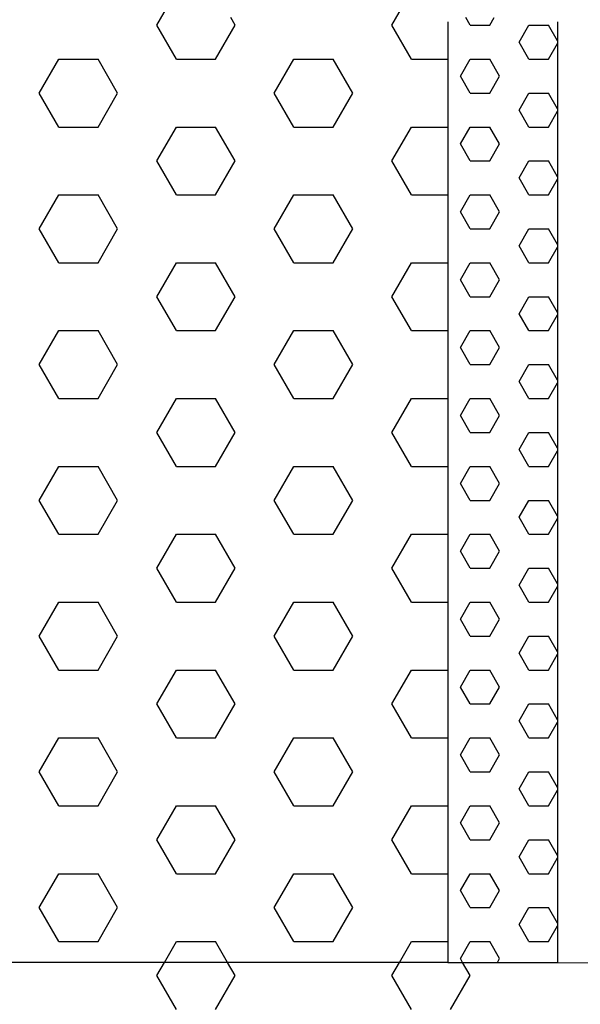
# Model space of a CAD drawing. Extents: x 20 to 617, y 22 to 442.
# Drawn here: x 474 to 492, y 232 to 263 of the extents above; entities that cross this region are included whole.
import ezdxf

# ---------------------------------------------------------------- set-up
doc = ezdxf.new("R2010")
doc.units = 0
doc.header["$LTSCALE"] = 5
doc.header["$MEASUREMENT"] = 0
doc.layers.get('0').update_dxf_attribs({"linetype": 'CONTINUOUS'})

# ---------------------------------------------------------------- blocks, each defined once
blk = doc.blocks.new('*X35')
at = {"color": 0}
for p, q in [((545.625, 466.571186), (545.483637, 466.816035)), ((546.25, 466.571186), (546.391363, 466.816035)), ((545.625, 466.571186), (546.25, 466.571186)), ((547.1875, 466.02992), (547.5, 466.571186)), ((547.5, 466.571186), (548.125, 466.571186)), ((548.414398, 466.069934), (548.125, 466.571186)), ((547.5, 465.488655), (547.1875, 466.02992)), ((548.125, 465.488655), (548.414398, 465.989907)), ((545.3125, 464.947389), (545.625, 465.488655)), ((545.625, 465.488655), (546.25, 465.488655)), ((546.5625, 464.947389), (546.25, 465.488655)), ((547.5, 465.488655), (548.125, 465.488655)), ((545.625, 464.406123), (545.3125, 464.947389)), ((546.25, 464.406123), (546.5625, 464.947389)), ((545.625, 464.406123), (546.25, 464.406123)), ((547.1875, 463.864857), (547.5, 464.406123)), ((547.5, 464.406123), (548.125, 464.406123)), ((548.414398, 463.904871), (548.125, 464.406123)), ((547.5, 463.323591), (547.1875, 463.864857)), ((548.125, 463.323591), (548.414398, 463.824843)), ((545.3125, 462.782325), (545.625, 463.323591)), ((545.625, 463.323591), (546.25, 463.323591)), ((546.5625, 462.782325), (546.25, 463.323591)), ((547.5, 463.323591), (548.125, 463.323591)), ((545.625, 462.241059), (545.3125, 462.782325)), ((546.25, 462.241059), (546.5625, 462.782325)), ((545.625, 462.241059), (546.25, 462.241059)), ((547.1875, 461.699793), (547.5, 462.241059)), ((547.5, 462.241059), (548.125, 462.241059)), ((548.414398, 461.739807), (548.125, 462.241059)), ((547.5, 461.158528), (547.1875, 461.699793)), ((548.125, 461.158527), (548.414398, 461.65978)), ((545.3125, 460.617262), (545.625, 461.158527)), ((545.625, 461.158528), (546.25, 461.158528)), ((546.5625, 460.617262), (546.25, 461.158528)), ((547.5, 461.158528), (548.125, 461.158528)), ((545.625, 460.075996), (545.3125, 460.617262)), ((546.25, 460.075996), (546.5625, 460.617262)), ((545.625, 460.075996), (546.25, 460.075996)), ((547.1875, 459.53473), (547.5, 460.075996)), ((547.5, 460.075996), (548.125, 460.075996)), ((548.414398, 459.574744), (548.125, 460.075996)), ((547.5, 458.993464), (547.1875, 459.53473)), ((548.125, 458.993464), (548.414398, 459.494716)), ((545.3125, 458.452198), (545.625, 458.993464)), ((545.625, 458.993464), (546.25, 458.993464)), ((546.5625, 458.452198), (546.25, 458.993464)), ((547.5, 458.993464), (548.125, 458.993464)), ((545.625, 457.910932), (545.3125, 458.452198)), ((546.25, 457.910932), (546.5625, 458.452198)), ((545.625, 457.910932), (546.25, 457.910932)), ((547.1875, 457.369666), (547.5, 457.910932)), ((547.5, 457.910932), (548.125, 457.910932)), ((548.414398, 457.40968), (548.125, 457.910932)), ((547.5, 456.828401), (547.1875, 457.369666)), ((548.125, 456.8284), (548.414398, 457.329653)), ((545.3125, 456.287135), (545.625, 456.8284)), ((545.625, 456.828401), (546.25, 456.828401)), ((546.5625, 456.287135), (546.25, 456.828401)), ((547.5, 456.828401), (548.125, 456.828401)), ((545.625, 455.745869), (545.3125, 456.287135)), ((546.25, 455.745869), (546.5625, 456.287135)), ((545.625, 455.745869), (546.25, 455.745869)), ((547.1875, 455.204603), (547.5, 455.745869)), ((547.5, 455.745869), (548.125, 455.745869)), ((548.414398, 455.244617), (548.125, 455.745869)), ((547.5, 454.663337), (547.1875, 455.204603)), ((548.125, 454.663337), (548.414398, 455.164589)), ((545.3125, 454.122071), (545.625, 454.663337)), ((545.625, 454.663337), (546.25, 454.663337)), ((546.5625, 454.122071), (546.25, 454.663337)), ((547.5, 454.663337), (548.125, 454.663337)), ((545.625, 453.580805), (545.3125, 454.122071)), ((546.25, 453.580805), (546.5625, 454.122071)), ((545.625, 453.580805), (546.25, 453.580805)), ((547.1875, 453.039539), (547.5, 453.580805)), ((547.5, 453.580805), (548.125, 453.580805)), ((548.414398, 453.079553), (548.125, 453.580805)), ((547.5, 452.498274), (547.1875, 453.039539)), ((548.125, 452.498273), (548.414398, 452.999526)), ((545.3125, 451.957008), (545.625, 452.498273)), ((545.625, 452.498274), (546.25, 452.498274)), ((546.5625, 451.957008), (546.25, 452.498274)), ((547.5, 452.498274), (548.125, 452.498274)), ((545.625, 451.415742), (545.3125, 451.957008)), ((546.25, 451.415742), (546.5625, 451.957008)), ((545.625, 451.415742), (546.25, 451.415742)), ((547.1875, 450.874476), (547.5, 451.415742)), ((547.5, 451.415742), (548.125, 451.415742)), ((548.414398, 450.91449), (548.125, 451.415742)), ((547.5, 450.33321), (547.1875, 450.874476)), ((548.125, 450.33321), (548.414398, 450.834462)), ((545.3125, 449.791944), (545.625, 450.33321)), ((545.625, 450.33321), (546.25, 450.33321)), ((546.5625, 449.791944), (546.25, 450.33321)), ((547.5, 450.33321), (548.125, 450.33321)), ((545.625, 449.250678), (545.3125, 449.791944)), ((546.25, 449.250678), (546.5625, 449.791944)), ((545.625, 449.250678), (546.25, 449.250678)), ((547.1875, 448.709412), (547.5, 449.250678)), ((547.5, 449.250678), (548.125, 449.250678)), ((548.414398, 448.749426), (548.125, 449.250678)), ((547.5, 448.168147), (547.1875, 448.709412)), ((548.125, 448.168146), (548.414398, 448.669399)), ((545.3125, 447.626881), (545.625, 448.168146)), ((545.625, 448.168147), (546.25, 448.168147)), ((546.5625, 447.626881), (546.25, 448.168147)), ((547.5, 448.168147), (548.125, 448.168147)), ((545.625, 447.085615), (545.3125, 447.626881)), ((546.25, 447.085615), (546.5625, 447.626881)), ((545.625, 447.085615), (546.25, 447.085615)), ((547.1875, 446.544349), (547.5, 447.085615)), ((547.5, 447.085615), (548.125, 447.085615)), ((548.414398, 446.584363), (548.125, 447.085615)), ((547.5, 446.003083), (547.1875, 446.544349)), ((548.125, 446.003083), (548.414398, 446.504335)), ((545.3125, 445.461817), (545.625, 446.003083)), ((545.625, 446.003083), (546.25, 446.003083)), ((546.5625, 445.461817), (546.25, 446.003083)), ((547.5, 446.003083), (548.125, 446.003083)), ((545.625, 444.920551), (545.3125, 445.461817)), ((546.25, 444.920551), (546.5625, 445.461817)), ((545.625, 444.920551), (546.25, 444.920551)), ((547.1875, 444.379285), (547.5, 444.920551)), ((547.5, 444.920551), (548.125, 444.920551)), ((548.414398, 444.419299), (548.125, 444.920551)), ((547.5, 443.83802), (547.1875, 444.379285)), ((548.125, 443.838019), (548.414398, 444.339272)), ((545.3125, 443.296754), (545.625, 443.838019)), ((545.625, 443.83802), (546.25, 443.83802)), ((546.5625, 443.296754), (546.25, 443.83802)), ((547.5, 443.83802), (548.125, 443.83802)), ((545.625, 442.755488), (545.3125, 443.296754)), ((546.25, 442.755488), (546.5625, 443.296754)), ((545.625, 442.755488), (546.25, 442.755488)), ((547.1875, 442.214222), (547.5, 442.755488)), ((547.5, 442.755488), (548.125, 442.755488)), ((548.414398, 442.254236), (548.125, 442.755488)), ((547.5, 441.672956), (547.1875, 442.214222)), ((548.125, 441.672956), (548.414398, 442.174208)), ((545.3125, 441.13169), (545.625, 441.672956)), ((545.625, 441.672956), (546.25, 441.672956)), ((546.5625, 441.13169), (546.25, 441.672956)), ((547.5, 441.672956), (548.125, 441.672956)), ((545.625, 440.590424), (545.3125, 441.13169)), ((546.25, 440.590424), (546.5625, 441.13169)), ((545.625, 440.590424), (546.25, 440.590424)), ((547.1875, 440.049158), (547.5, 440.590424)), ((547.5, 440.590424), (548.125, 440.590424)), ((548.414398, 440.089172), (548.125, 440.590424)), ((547.5, 439.507893), (547.1875, 440.049158)), ((548.125, 439.507892), (548.414398, 440.009145)), ((545.3125, 438.966627), (545.625, 439.507892)), ((545.625, 439.507893), (546.25, 439.507893)), ((546.5625, 438.966627), (546.25, 439.507893)), ((547.5, 439.507893), (548.125, 439.507893)), ((545.625, 438.425361), (545.3125, 438.966627)), ((546.25, 438.425361), (546.5625, 438.966627)), ((545.625, 438.425361), (546.25, 438.425361)), ((547.1875, 437.884095), (547.5, 438.425361)), ((547.5, 438.425361), (548.125, 438.425361)), ((548.414398, 437.924109), (548.125, 438.425361)), ((547.5, 437.342829), (547.1875, 437.884095)), ((548.125, 437.342829), (548.414398, 437.844081)), ((545.3125, 436.801563), (545.625, 437.342829)), ((545.625, 437.342829), (546.25, 437.342829)), ((546.5625, 436.801563), (546.25, 437.342829)), ((547.5, 437.342829), (548.125, 437.342829)), ((545.383792, 436.678082), (545.3125, 436.801563)), ((546.491208, 436.678082), (546.5625, 436.801563))]:
    blk.add_line(p, q, dxfattribs=at)
blk = doc.blocks.new('*X36')
at = {"color": 0}
for p, q in [((535.625, 436.260297), (535.866208, 436.678082)), ((538.125, 436.260297), (537.883792, 436.678082)), ((543.125, 436.260297), (543.366208, 436.678082)), ((545.625, 436.260297), (545.383792, 436.678082)), ((536.25, 435.177765), (535.625, 436.260297)), ((537.5, 435.177765), (538.125, 436.260297)), ((543.75, 435.177765), (543.125, 436.260297)), ((545, 435.177765), (545.625, 436.260297))]:
    blk.add_line(p, q, dxfattribs=at)
blk = doc.blocks.new('*X37')
at = {"color": 0}
for p, q in [((535.625, 466.571186), (536.25, 467.653718)), ((543.125, 466.571186), (543.75, 467.653718)), ((538.125, 466.571186), (537.983637, 466.816035)), ((536.25, 465.488655), (535.625, 466.571186)), ((537.5, 465.488655), (538.125, 466.571186)), ((543.75, 465.488655), (543.125, 466.571186)), ((531.875, 464.406123), (532.5, 465.488655)), ((532.5, 465.488655), (533.75, 465.488655)), ((534.375, 464.406123), (533.75, 465.488655)), ((536.25, 465.488655), (537.5, 465.488655)), ((539.375, 464.406123), (540, 465.488655)), ((540, 465.488655), (541.25, 465.488655)), ((541.875, 464.406123), (541.25, 465.488655)), ((543.75, 465.488655), (544.914398, 465.488655)), ((532.5, 463.323591), (531.875, 464.406123)), ((533.75, 463.323591), (534.375, 464.406123)), ((540, 463.323591), (539.375, 464.406123)), ((541.25, 463.323591), (541.875, 464.406123)), ((532.5, 463.323591), (533.75, 463.323591)), ((535.625, 462.241059), (536.25, 463.323591)), ((536.25, 463.323591), (537.5, 463.323591)), ((538.125, 462.241059), (537.5, 463.323591)), ((540, 463.323591), (541.25, 463.323591)), ((543.125, 462.241059), (543.75, 463.323591)), ((543.75, 463.323591), (544.914398, 463.323591)), ((536.25, 461.158528), (535.625, 462.241059)), ((537.5, 461.158527), (538.125, 462.241059)), ((543.75, 461.158528), (543.125, 462.241059)), ((531.875, 460.075996), (532.5, 461.158527)), ((532.5, 461.158528), (533.75, 461.158528)), ((534.375, 460.075996), (533.75, 461.158528)), ((536.25, 461.158528), (537.5, 461.158528)), ((539.375, 460.075996), (540, 461.158527)), ((540, 461.158528), (541.25, 461.158528)), ((541.875, 460.075996), (541.25, 461.158528)), ((543.75, 461.158528), (544.914398, 461.158528)), ((532.5, 458.993464), (531.875, 460.075996)), ((533.75, 458.993464), (534.375, 460.075996)), ((540, 458.993464), (539.375, 460.075996)), ((541.25, 458.993464), (541.875, 460.075996)), ((532.5, 458.993464), (533.75, 458.993464)), ((535.625, 457.910932), (536.25, 458.993464)), ((536.25, 458.993464), (537.5, 458.993464)), ((538.125, 457.910932), (537.5, 458.993464)), ((540, 458.993464), (541.25, 458.993464)), ((543.125, 457.910932), (543.75, 458.993464)), ((543.75, 458.993464), (544.914398, 458.993464)), ((536.25, 456.828401), (535.625, 457.910932)), ((537.5, 456.8284), (538.125, 457.910932)), ((543.75, 456.828401), (543.125, 457.910932)), ((531.875, 455.745869), (532.5, 456.8284)), ((532.5, 456.828401), (533.75, 456.828401)), ((534.375, 455.745869), (533.75, 456.828401)), ((536.25, 456.828401), (537.5, 456.828401)), ((539.375, 455.745869), (540, 456.8284)), ((540, 456.828401), (541.25, 456.828401)), ((541.875, 455.745869), (541.25, 456.828401)), ((543.75, 456.828401), (544.914398, 456.828401)), ((532.5, 454.663337), (531.875, 455.745869)), ((533.75, 454.663337), (534.375, 455.745869)), ((540, 454.663337), (539.375, 455.745869)), ((541.25, 454.663337), (541.875, 455.745869)), ((532.5, 454.663337), (533.75, 454.663337)), ((535.625, 453.580805), (536.25, 454.663337)), ((536.25, 454.663337), (537.5, 454.663337)), ((538.125, 453.580805), (537.5, 454.663337)), ((540, 454.663337), (541.25, 454.663337)), ((543.125, 453.580805), (543.75, 454.663337)), ((543.75, 454.663337), (544.914398, 454.663337)), ((536.25, 452.498274), (535.625, 453.580805)), ((537.5, 452.498273), (538.125, 453.580805)), ((543.75, 452.498274), (543.125, 453.580805)), ((531.875, 451.415742), (532.5, 452.498273)), ((532.5, 452.498274), (533.75, 452.498274)), ((534.375, 451.415742), (533.75, 452.498274)), ((536.25, 452.498274), (537.5, 452.498274)), ((539.375, 451.415742), (540, 452.498273)), ((540, 452.498274), (541.25, 452.498274)), ((541.875, 451.415742), (541.25, 452.498274)), ((543.75, 452.498274), (544.914398, 452.498274)), ((532.5, 450.33321), (531.875, 451.415742)), ((533.75, 450.33321), (534.375, 451.415742)), ((540, 450.33321), (539.375, 451.415742)), ((541.25, 450.33321), (541.875, 451.415742)), ((532.5, 450.33321), (533.75, 450.33321)), ((535.625, 449.250678), (536.25, 450.33321)), ((536.25, 450.33321), (537.5, 450.33321)), ((538.125, 449.250678), (537.5, 450.33321)), ((540, 450.33321), (541.25, 450.33321)), ((543.125, 449.250678), (543.75, 450.33321)), ((543.75, 450.33321), (544.914398, 450.33321)), ((536.25, 448.168147), (535.625, 449.250678)), ((537.5, 448.168146), (538.125, 449.250678)), ((543.75, 448.168147), (543.125, 449.250678)), ((531.875, 447.085615), (532.5, 448.168146)), ((532.5, 448.168147), (533.75, 448.168147)), ((534.375, 447.085615), (533.75, 448.168147)), ((536.25, 448.168147), (537.5, 448.168147)), ((539.375, 447.085615), (540, 448.168146)), ((540, 448.168147), (541.25, 448.168147)), ((541.875, 447.085615), (541.25, 448.168147)), ((543.75, 448.168147), (544.914398, 448.168147)), ((532.5, 446.003083), (531.875, 447.085615)), ((533.75, 446.003083), (534.375, 447.085615)), ((540, 446.003083), (539.375, 447.085615)), ((541.25, 446.003083), (541.875, 447.085615)), ((532.5, 446.003083), (533.75, 446.003083)), ((535.625, 444.920551), (536.25, 446.003083)), ((536.25, 446.003083), (537.5, 446.003083)), ((538.125, 444.920551), (537.5, 446.003083)), ((540, 446.003083), (541.25, 446.003083)), ((543.125, 444.920551), (543.75, 446.003083)), ((543.75, 446.003083), (544.914398, 446.003083)), ((536.25, 443.83802), (535.625, 444.920551)), ((537.5, 443.838019), (538.125, 444.920551)), ((543.75, 443.83802), (543.125, 444.920551)), ((531.875, 442.755488), (532.5, 443.838019)), ((532.5, 443.83802), (533.75, 443.83802)), ((534.375, 442.755488), (533.75, 443.83802)), ((536.25, 443.83802), (537.5, 443.83802)), ((539.375, 442.755488), (540, 443.838019)), ((540, 443.83802), (541.25, 443.83802)), ((541.875, 442.755488), (541.25, 443.83802)), ((543.75, 443.83802), (544.914398, 443.83802)), ((532.5, 441.672956), (531.875, 442.755488)), ((533.75, 441.672956), (534.375, 442.755488)), ((540, 441.672956), (539.375, 442.755488)), ((541.25, 441.672956), (541.875, 442.755488)), ((532.5, 441.672956), (533.75, 441.672956)), ((535.625, 440.590424), (536.25, 441.672956)), ((536.25, 441.672956), (537.5, 441.672956)), ((538.125, 440.590424), (537.5, 441.672956)), ((540, 441.672956), (541.25, 441.672956)), ((543.125, 440.590424), (543.75, 441.672956)), ((543.75, 441.672956), (544.914398, 441.672956)), ((536.25, 439.507893), (535.625, 440.590424)), ((537.5, 439.507892), (538.125, 440.590424)), ((543.75, 439.507893), (543.125, 440.590424)), ((531.875, 438.425361), (532.5, 439.507892)), ((532.5, 439.507893), (533.75, 439.507893)), ((534.375, 438.425361), (533.75, 439.507893)), ((536.25, 439.507893), (537.5, 439.507893)), ((539.375, 438.425361), (540, 439.507892)), ((540, 439.507893), (541.25, 439.507893)), ((541.875, 438.425361), (541.25, 439.507893)), ((543.75, 439.507893), (544.914398, 439.507893)), ((532.5, 437.342829), (531.875, 438.425361)), ((533.75, 437.342829), (534.375, 438.425361)), ((540, 437.342829), (539.375, 438.425361)), ((541.25, 437.342829), (541.875, 438.425361)), ((532.5, 437.342829), (533.75, 437.342829)), ((535.866208, 436.678082), (536.25, 437.342829)), ((536.25, 437.342829), (537.5, 437.342829)), ((537.883792, 436.678082), (537.5, 437.342829)), ((540, 437.342829), (541.25, 437.342829)), ((543.366208, 436.678082), (543.75, 437.342829)), ((543.75, 437.342829), (544.914398, 437.342829))]:
    blk.add_line(p, q, dxfattribs=at)

msp = doc.modelspace()

# ---------------------------------------------------------------- linework, layer by layer
for p, q in [((487.534125, 262.910959), (487.534125, 247.910959)), ((491.034125, 262.910959), (491.034125, 232.910959)), ((487.534125, 247.910959), (487.534125, 232.910959)), ((487.534125, 232.910959), (462.534125, 232.910959)), ((487.534125, 232.910959), (491.034125, 232.910959)), ((491.034125, 232.910959), (493.681161, 232.883033))]:
    msp.add_line(p, q)

# ---------------------------------------------------------------- block references
for name in ['*X37', '*X35', '*X36']:
    msp.add_blockref(name, (-57.380273, -203.767123))

doc.saveas('drawing.dxf')
